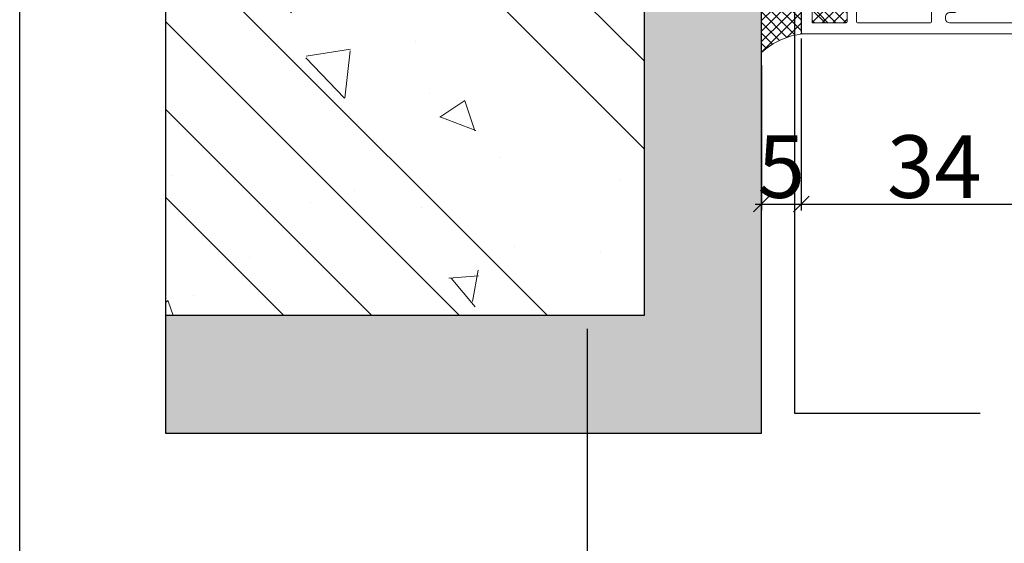
# Model space of a CAD drawing. Units: millimetres. Extents: x 21134 to 108035, y -4227 to -2522.
# Drawn here: x 97370 to 97496, y -3412 to -3345 of the extents above; entities that cross this region are included whole.
import ezdxf
from ezdxf.enums import TextEntityAlignment as Align

# ---------------------------------------------------------------- set-up
doc = ezdxf.new("R2010")
doc.units = ezdxf.units.MM
doc.header["$PDMODE"] = 35
doc.layers.add('DIM', color=12, linetype='Continuous')
for name, color, linetype, lineweight in [('EW01_Dimension', 140, 'Continuous', 15), ('EW14_Accessories_Hatch', 33, 'Continuous', 9), ('EW44_Concrete', 16, 'Continuous', 30), ('EW45_Concrete_Hatch', 9, 'Continuous', 13), ('hatch-EW', 8, 'Continuous', 0), ('hatch-EW @ 1', 8, 'Continuous', 0), ('Logo', 253, 'Continuous', 15), ('nep', 4, 'Continuous', 30), ('PROFILE EW', 3, 'Continuous', 20), ('Text - khung ten', 7, 'Continuous', 18)]:
    doc.layers.add(name, color=color, linetype=linetype, lineweight=lineweight)
doc.styles.add('@hai text dim', font='VHAVAN.TTF')
doc.styles.add('style2', font='vn_vni.shx', dxfattribs={"width": 0.6})
doc.styles.add('ten', font='VHHELS.TTF')
doc.dimstyles.new('1-1 model', dxfattribs={"dimtxt": 8, "dimasz": 2, "dimexe": 0.8, "dimexo": 0.8, "dimgap": 0.8, "dimtad": 1, "dimtoh": 1, "dimdec": 0, "dimzin": 12, "dimdsep": 46, "dimtxsty": 'style2', "dimblk": 'OBLIQUE', "dimcen": 0, "dimdle": 0.8, "dimclrd": 256, "dimclre": 256, "dimclrt": 2, "dimadec": 0, "dimazin": 0, "dimtfac": 1, "dimtdec": 0, "dimtix": 1, "dimtofl": 0, "dimtmove": 0, "dimatfit": 3, "dimfxl": 1, "dimtolj": 1, "dimtzin": 0, "dimlwd": -1, "dimlwe": -1, "dimarcsym": 0})

# ---------------------------------------------------------------- blocks, each defined once
blk = doc.blocks.new('khungtennhadanA4')
at = {"layer": 'nep'}
blk.add_lwpolyline([(94737.94188967398, 15762.87893843606), (94737.94188967398, -11803.6331960989), (75301.84552727251, -11803.63319609891), (75301.84552727251, 15762.87893843606)], close=True, dxfattribs=at)
at = {"layer": 'Logo', "color": 1, "ltscale": 100000, "style": 'ten'}
for tag, p in [('KHC', (84780.45840563564, -4052.393300192489)), ('SL', (87246.71205543584, -4052.393300192489)), ('TKLAN', (89802.241862439, -4052.393300192489))]:
    blk.add_attdef(tag, p, '', height=410.51676818008, dxfattribs=at)
at = {"layer": 'Logo', "ltscale": 100000, "style": 'ten'}
blk.add_attdef('MASP', (93415.28174931633, -11690.42211596749), '', height=392.2406735440923, dxfattribs=at)
at = {"layer": 'Text - khung ten', "color": 3, "ltscale": 100000, "style": '@hai text dim'}
blk.add_attdef('KICHTHUOCOCHO', text='', height=346.3735231519583, dxfattribs=at).set_placement((92629.6970102478, -4203.410493109695), align=Align.CENTER)
blk.add_attdef('KICHTHUOCCUA', (85526.6970102478, -5078.910493109695), '', height=346.3735231519583, dxfattribs=at)
at = {"layer": 'Text - khung ten', "color": 1, "ltscale": 100000, "style": '@hai text dim'}
for tag, p, height in [('QUYCACH', (85037.22191706038, -5810.897424674764), 201.5932581210445), ('HEPROFLE', (85034.5661576254, -6866.859886204104), 201.5932581210445), ('KINH', (85034.5661576254, -7396.614984282211), 201.5932581210445), ('KINH', (85034.5661576254, -7926.370082360316), 201.5932581210445), ('HEHEXIN', (85034.5661576254, -8575.355587251297), 201.5932581210445), ('PHUKIEN2', (85034.5661576254, -8934.502812752226), 201.5932581210445), ('VITRITAYNAM', (85034.5661576254, -9501.577490029189), 201.5932581210445), ('KH1', (85578.78174931633, -11008.92211596749), 140.7486062331768), ('KH3', (86702.78174931633, -11008.92211596749), 140.7486062331768), ('KH2', (85578.78174931633, -11317.42211596749), 140.7486062331768), ('KH4', (86702.78174931633, -11317.42211596749), 140.7486062331768), ('TANGLAPDAT', (84974.28174931633, -11701.92211596749), 140.7486062331768)]:
    blk.add_attdef(tag, p, '', height=height, dxfattribs=at)
blk = doc.blocks.new('PM48-0001')
at = {"layer": 'PROFILE EW'}
for points in [[(47.79999999999927, 22.79999999999927, 0.4142135623730117), (47.59999999999855, 23), (45.76064507456613, 23, 0.3394542588633779), (45.27768216142066, 22.6294095225494), (45.21022225211345, 22.37764571353182, 0.4931454260312441), (45.49999999999999, 22), (45.89999999999782, 22, -0.4142135623730951), (46.39999999999782, 21.5), (46.39999999999782, 18.5, -0.4142135623731035), (45.89999999999782, 18), (27.19999999999709, 18, -0.4142135623731117), (26.69999999999709, 18.5), (26.69999999999709, 20.85000000000218, -0.4142135623730868), (27.19999999999709, 21.35000000000218), (28.79999999999927, 21.35000000000218, 0.4931454260312739), (29.28296291314109, 21.97940952255158), (29.10879593806385, 22.6294095225494, 0.339454258863378), (28.62583302491839, 23), (25.79999999999927, 23, 0.4142135623730951), (25.29999999999927, 22.5), (25.29999999999927, 18.5, -0.4142135623730951), (24.79999999999928, 18), (3.699999999997089, 18, -0.4142135623730847), (3.5, 18.20000000000073), (3.5, 19.45000000000073, 0.4142135623730991), (3, 19.95000000000073, 0.4142135623731034), (2.5, 19.45000000000073), (2.5, 18.95000000000073, -0.4142135623730951), (2, 18.45000000000073), (1.699999999997089, 18.45000000000073, -0.4142135623730951), (1.199999999997089, 18.95000000000073), (1.199999999997089, 28.95000000000073, -0.4142135623730909), (1.699999999997089, 29.45000000000073), (2, 29.45000000000073, -0.4142135623730951), (2.5, 28.95000000000073), (2.5, 28.45000000000073, 0.4142135623730951), (3, 27.95000000000073, 0.4142135623730951), (3.5, 28.45000000000073), (3.5, 31.79999999999927, 0.4142135623729953), (4, 32.29999999999928), (4, 33.8090323881479, 0.3394542588633711), (3.629409522549394, 34.29199530129336), (3.251763809017576, 34.393185165256, 0.4931454260313111), (3, 34.20000000000073), (3, 33.5, -0.4142135623730951), (2.5, 33), (1.5, 33, -0.4142135623730951), (1, 33.5), (1, 38.29999999999927, -0.4142135623730951), (1.5, 38.79999999999927), (2.5, 38.79999999999927, -0.4142135623730951), (3, 38.29999999999927), (3, 37.59999999999854, 0.4931454260312833), (3.251763809017576, 37.40681483474328), (3.629409522549394, 37.50800469870956, 0.3394542588633303), (4, 37.99096761185138), (4, 39.5, 0.4142135623730951), (3.5, 40), (0, 40, 0.4142135623730639), (-0.2000000000007276, 39.79999999999927), (-0.2000000000007276, 0.2000000000007276, 0.414213562373012), (0, 0), (3.059811438153702, 0, 0.3155699273989602), (3.247817345127259, 0.1317813885834766), (3.562008860455534, 0.9976720828744872, 0.5202536621935663), (3.279999999998835, 1.399999999997817), (1.199999999997089, 1.399999999997817), (1.199999999997089, 5.649999999997817, -0.4142135623731091), (1.399999999997817, 5.850000000002183), (9.159999999999853, 5.850000000002183, -0.4142135623730956), (9.359999999996944, 5.649999999997817), (9.359999999996944, 2.200000000000727, 0.5202536621935616), (9.077991139540245, 1.797672082877397), (9.374039977199573, 0.9817813885856594, 0.3155699273989505), (9.562045884169493, 0.8499999999985448), (10.45999999999912, 0.8499999999985448, 0.4142135623730951), (10.65999999999985, 1.049999999999272), (10.65999999999985, 5.450000000000726, -0.4142135623730877), (10.85999999999694, 5.649999999997817), (36.73999999999796, 5.649999999997817, -0.4142135623730876), (36.93999999999869, 5.450000000000726), (36.93999999999869, 1.049999999999272, 0.4142135623730951), (37.13999999999943, 0.8499999999985448), (38.03795411582541, 0.8499999999985448, 0.3155699273989569), (38.22596002279897, 0.9817813885856594), (38.52200886045465, 1.797672082877397, 0.5202536621935583), (38.23999999999796, 2.200000000000727), (38.23999999999796, 5.649999999997817, -0.4142135623730951), (38.43999999999869, 5.850000000002183), (46.19999999999708, 5.850000000002183, -0.4142135623731095), (46.39999999999782, 5.649999999997817), (46.39999999999782, 1.399999999997817), (44.31999999999972, 1.399999999997817, 0.5202536621935624), (44.03799113953936, 0.9976720828744872), (44.35218265487129, 0.1317813885834766, 0.3155699273989642), (44.54018856184121, 0), (47.59999999999855, 0, 0.4142135623730122), (47.79999999999927, 0.2000000000007276)], [(1.191428571426513, 16.44571428571726), (1.191428571426513, 7.24571428571653, 0.4142135623731081), (1.39142857142724, 7.045714285715803), (46.19999999999708, 7.045714285715803, 0.4142135623730956), (46.39999999999782, 7.24571428571653), (46.39999999999782, 16.44571428571726, 0.4142135623731085), (46.19999999999708, 16.64571428571798), (1.39142857142724, 16.64571428571798, 0.4142135623730675)]]:
    blk.add_lwpolyline(points, format="xyb", close=True, dxfattribs=at)
blk = doc.blocks.new('WAL-EW')
at = {"layer": 'EW45_Concrete_Hatch'}
h = blk.add_hatch(dxfattribs=at)
h.set_pattern_fill('DOTS', color=256, style=0)
h.set_pattern_definition([(6.999999999999999e-15, (-5772.170032395798, -1407.653692080655), (0.7937500000000002, 1.587499999999999), [0, -1.587499999999999])])
h.paths.add_polyline_path([(458.5498619875019, 1543.953147451077), (458.5498619875019, 1528.953147451077), (519.7290292523741, 1528.953147451077), (519.7290292523741, 1408.953147451077), (458.5498619875019, 1408.953147451077), (458.5498619875019, 1393.953147451077), (534.7290292523742, 1393.953147451077), (534.7290292523742, 1543.953147451077)])
h = blk.add_hatch(dxfattribs=at)
h.set_pattern_fill('BT-DA1X2', color=256, scale=0.25, style=0, pattern_type=2)
h.set_pattern_definition([(50, (-5788.34919966067, -1407.653692080655), (45.54616724900099, -3.984771384725777), [4.7625, -52.3875]), (355, (-5788.34919966067, -1407.653692080655), (-8.810706493916742, 47.76416072054499), [3.81, -41.90999999999999]), (100.451, (-5784.553699660662, -1407.985754580656), (36.73562541648982, 43.77917195507297), [4.047499999999999, -44.52249999999999]), (50, (-5738.34919966067, -1357.653692080655), (45.54616724900099, -3.984771384725777), [4.7625, -52.3875]), (355, (-5738.34919966067, -1357.653692080655), (-8.810706493916742, 47.76416072054499), [3.81, -41.90999999999999]), (100.451, (-5734.553699660662, -1357.985754580657), (36.73562541648982, 43.77917195507297), [4.047499999999999, -44.52249999999999]), (46.1842, (-5788.34919966067, -1394.953692080656), (67.76976022303248, -10.51058198318179), [7.143749999999999, -78.58125]), (96.6356, (-5782.701724660666, -1395.829567080656), (59.35105861655929, 61.85638897251229), [6.071249999999986, -66.78374999999977]), (351.1840000000001, (-5788.34919966067, -1394.953692080656), (59.3511514534835, 61.85627946514941), [5.714999999999999, -62.865]), (46.1842, (-5738.34919966067, -1344.953692080656), (67.76976022303248, -10.51058198318179), [7.143749999999999, -78.58125]), (96.6356, (-5732.701724660666, -1345.829567080656), (59.35105861655929, 61.85638897251229), [6.071249999999986, -66.78374999999977]), (351.1840000000001, (-5738.34919966067, -1344.953692080656), (59.3511514534835, 61.85627946514941), [5.714999999999999, -62.865]), (21.00000000000003, (-5781.999199660663, -1398.128692080655), (37.90371995884582, -25.56637962919063), [4.762499999999966, -52.38749999999973]), (326, (-5781.999199660663, -1398.128692080655), (15.45050708691177, 46.04699153057982), [3.809999999999999, -41.90999999999998]), (71.45140000000005, (-5778.840574660668, -1400.259217080656), (53.35412269253112, 20.48071442901436), [4.047499999999993, -44.52249999999995]), (21.00000000000003, (-5731.999199660664, -1348.128692080655), (37.90371995884582, -25.56637962919063), [4.762499999999966, -52.38749999999973]), (326, (-5731.999199660664, -1348.128692080655), (15.45050708691177, 46.04699153057982), [3.809999999999999, -41.90999999999998]), (71.45140000000005, (-5728.840574660668, -1350.259217080656), (53.35412269253112, 20.48071442901436), [4.047499999999993, -44.52249999999995]), (37.50000000000001, (-5788.34919966067, -1407.653692080655), (0.7721508126479568, 21.13875971828828), [0, -41.402, 0, -42.545, 0, -42.06875]), (7.499999999999999, (-5788.34919966067, -1407.653692080655), (16.70491562757644, 25.04514370452988), [0, -24.257, 0, -40.4495, 0, -16.03375]), (327.5, (-5802.509699660668, -1407.653692080655), (33.89764879171786, -1.432185998168368), [0, -15.87499999999999, 0, -49.52999999999995, 0, -65.72249999999991]), (317.5, (-5808.859699660674, -1407.653692080655), (37.0322953465045, 6.356622758333249), [0, -20.6375, 0, -32.893, 0, -46.6725]), (45, (-5788.34919966067, -1407.653692080655), (-33.67596045400932, 33.67596045400933), []), (45, (-5777.123874660663, -1407.653692080655), (-33.67596045400932, 33.67596045400933), []), (45, (-5765.898549660671, -1407.653692080655), (-33.67596045400932, 33.67596045400933), []), (45, (-5754.673199660663, -1407.653692080655), (-33.67596045400932, 33.67596045400933), [])])
h.paths.add_polyline_path([(458.5498619875019, 1528.953147451077), (458.5498619875019, 1408.953147451077), (519.7290292523741, 1408.953147451077), (519.7290292523741, 1528.953147451077)])
at = {"layer": 'EW44_Concrete'}
for points in [[(458.5498619875019, 1393.953147451077), (534.7290292523742, 1393.953147451077), (458.5498619875019, 1393.953147451077), (458.5500658227681, 1465.953147451077), (454.5498619875019, 1467.453147451077), (462.5498619875019, 1470.453147451077), (458.5500658227681, 1471.953147451077), (458.5498619875019, 1543.953147451077), (534.7290292523743, 1543.953147451077), (534.7290292523743, 1393.953147451077)], [(458.5498619875019, 1408.953147451077), (519.7290292523741, 1408.953147451077), (519.7290292523741, 1528.953147451077), (458.5498619875019, 1528.953147451077)]]:
    blk.add_lwpolyline(points, dxfattribs=at)
blk = doc.blocks.new('e-wall')
at = {"layer": 'hatch-EW @ 1'}
h = blk.add_hatch(dxfattribs=at)
h.set_pattern_fill('ANSI37', color=256, scale=0.3, style=0)
h.set_pattern_definition([(44.98087046164834, (-569.8151579055697, -1444.768788071766), (-0.6732943013776982, 0.6737440417045015), []), (134.9808704616483, (-569.8151579055697, -1444.768788071766), (-0.6737440417045014, -0.6732943013776983), [])])
edge = h.paths.add_edge_path()
edge.add_arc((-25.84252004817679, 46.40711019906953), 0.2000000000027945, 359.9808704617157, 449.9808704621066)
edge.add_line((-25.8424532734939, 46.60711018792518), (-26.86616750215012, 46.6074519789173))
edge.add_line((-26.86616750215012, 46.6074519789173), (-27.88988173080868, 46.60779376990947))
edge.add_arc((-29.00961946578627, -8.658534856582142), 55.27767083051256, 88.83930285484622, 91.1224380684505)
edge.add_line((-30.09245303661692, 46.60852914997046), (-30.09317574904993, 44.52451085272515))
edge.add_arc((-30.39314747661455, 44.52862942792729), 0.2999999999996612, 250.03738745775308, 359.2133853669801, ccw=False)
edge.add_line((-30.49556954329819, 44.24665474775892), (-30.70480315729014, 44.32265497285771))
edge.add_line((-30.70480315729014, 44.32265497285771), (-31.36135528913166, 44.56113534346868))
edge.add_arc((-31.29307391134444, 44.74911846357873), 0.1999999999970668, 187.0089488073702, 250.0373874580433, ccw=False)
edge.add_line((-31.4915793323878, 44.72471359080251), (-31.4920515112548, 47.80949907063771))
edge.add_arc((-31.29205232162288, 47.80892973119385), 0.2000000000020755, 89.98087046198538, 179.8368960434941, ccw=False)
edge.add_arc((-30.33551888770492, 57.18291874967561), 9.223714175208428, 227.3318439672773, 264.0479298110216, ccw=False)
edge.add_line((-36.586901434011, 50.40080112715678), (-36.59571428571871, 37.14085865731318))
edge.add_line((-36.59571428571871, 37.14085865731318), (-30.44561145968399, 37.14864653292921))
edge.add_arc((-30.44554468499941, 37.34864652178304), 0.2000000000009721, 179.9808704617177, 269.98087046162095, ccw=False)
edge.add_line((-30.64554467385324, 37.34871329646728), (-30.64524524764011, 38.24553878876488))
edge.add_arc((-30.44523935058118, 38.24659336284635), 0.2000086772738773, 109.9251378905272, 180.3021015130178, ccw=False)
edge.add_line((-30.5134007194215, 38.43462926043682), (-29.69741122776437, 38.73040567737402))
edge.add_arc((-29.59517747160833, 38.44836266806168), 0.299999999999549, -0.019129538207778296, 109.9243534653863, ccw=False)
edge.add_line((-29.2951774883295, 38.44826250603572), (-25.84517768062085, 38.44711064272889))
edge.add_arc((-25.84511597723223, 38.64711570626969), 0.2000050730588223, 269.9823237293353, 359.9794171933739)
edge.add_line((-25.64511091707891, 38.64704385689981), (-25.64252005932114, 46.40704342438527))
h = blk.add_hatch(dxfattribs=at)
h.set_pattern_fill('HEX', color=256, scale=0.3, style=0)
h.set_pattern_definition([(0, (-569.3247435380931, -1444.948861736789), (0, 1.649777999999999), [0.9524999999999998, -1.904999999999999]), (120, (-569.3247435380931, -1444.948861736789), (-1.428749658604683, -0.8248889999999995), [0.9524999999999996, -1.904999999999999]), (59.99999999999999, (-568.3722435380929, -1444.948861736789), (-1.428749658604683, 0.8248890000000001), [0.9524999999999998, -1.904999999999999])])
edge = h.paths.add_edge_path()
edge.add_line((-30.22285714286045, 24.00428571428597), (-36.59571428571871, 10.86771277125876))
edge.add_line((-36.59571428571871, 10.86771277125876), (-26.05000000000473, 10.86771277125876))
edge.add_arc((-26.05000000000477, 11.06771277126129), 0.2000000000025306, 270.0000000000122, 327.6813876779254)
edge.add_line((-25.88098235875418, 10.96078739098561), (-30.22285714286045, 24.00428571428597))
edge = h.paths.add_edge_path()
edge.add_arc((-26.05000000000099, 36.94085865731429), 0.1999999999988056, 359.9999999999898, 392.3186123220495)
edge.add_line((-25.8809823587535, 37.04778403758792), (-30.22285714286045, 24.00428571428597))
edge.add_line((-30.22285714286045, 24.00428571428597), (-25.88098235875418, 10.96078739098561))
edge.add_arc((-26.0500000000047, 11.06771277126138), 0.2000000000025146, 327.6813876778929, 359.9999999999797)
edge.add_line((-25.85000000000218, 11.06771277126131), (-25.85000000000218, 36.94085865731427))
h.paths.add_polyline_path([(-36.59571428571871, 37.14085865731318), (-36.59571428571871, 10.86771277125876), (-30.22285714286045, 24.00428571428597)])
edge = h.paths.add_edge_path()
edge.add_arc((-26.05000000000112, 36.94085865731421), 0.1999999999989661, 32.31861232205168, 89.99999999999186)
edge.add_line((-26.05000000000109, 37.14085865731318), (-36.59571428571871, 37.14085865731318))
edge.add_line((-36.59571428571871, 37.14085865731318), (-30.22285714286045, 24.00428571428597))
edge.add_line((-30.22285714286045, 24.00428571428597), (-25.8809823587535, 37.04778403758792))
h = blk.add_hatch(dxfattribs=at)
h.set_pattern_fill('ANSI37', color=256, scale=0.3, style=0)
h.set_pattern_definition([(315, (-569.3247435380931, 1492.957433165362), (-0.6735192090801864, -0.6735192090801866), []), (225, (-569.3247435380931, 1492.957433165362), (-0.6735192090801866, 0.6735192090801864), [])])
edge = h.paths.add_edge_path()
edge.add_arc((-25.85000000000059, 1.600000000002864), 0.200000000002774, 269.999999999544, 359.99999999993486, ccw=False)
edge.add_line((-25.85000000000218, 1.40000000000009), (-26.87371428571601, 1.40000000000009))
edge.add_line((-26.87371428571601, 1.40000000000009), (-27.89742857143189, 1.400000000000083))
edge.add_arc((-28.99871428571686, 56.66669939685573), 55.27767083051612, 268.85843239319763, 271.1415676068019, ccw=False)
edge.add_line((-30.10000000000218, 1.40000000000009), (-30.10002691407362, 3.484018422385588))
edge.add_arc((-30.40000000000191, 3.480000000000303), 0.299999999999676, 0.7674850946734008, 109.9434830039007)
edge.add_line((-30.50232791712551, 3.762008860458536), (-30.71158689391086, 3.686078497138453))
edge.add_line((-30.71158689391086, 3.686078497138453), (-31.36821861141652, 3.447817345126623))
edge.add_arc((-31.30000000000268, 3.259811438156679), 0.1999999999970599, 109.9434830036075, 172.9719216542815)
edge.add_line((-31.4984972618438, 3.28428258525696), (-31.49999936857012, 0.1994974350025132))
edge.add_arc((-31.29999999999792, 0.2000000000008047), 0.2000000000021409, 180.1439744181802, 269.9999999996886)
edge.add_arc((-30.34541075252242, -9.175039565968538), 9.224564578800537, 95.93979540933249, 132.6541741757493)
edge.add_line((-36.59571428571871, -2.390771188952825), (-36.59571428571871, 4.238470791153076))
edge.add_line((-36.59571428571871, 4.238470791153076), (-36.59571428571871, 10.86771277125876))
edge.add_line((-36.59571428571871, 10.86771277125876), (-30.45000000000073, 10.85999999999922))
edge.add_arc((-30.45000000000056, 10.65999999999832), 0.2000000000008981, 90.00000000004887, 179.9999999999511)
edge.add_line((-30.65000000000146, 10.65999999999849), (-30.65000000000146, 9.763174457715648))
edge.add_arc((-30.44999446618431, 9.76205310703952), 0.2000086772738151, 179.6787689486056, 250.055732571096)
edge.add_line((-30.51821861141434, 9.574039977198936), (-29.70232791712147, 9.27799113954282))
edge.add_arc((-29.59999999999876, 9.560000000001175), 0.2999999999994873, 250.0565169962681, 359.9999999998626)
edge.add_line((-29.29999999999927, 9.560000000000457), (-25.85000000000218, 9.559999999999944))
edge.add_arc((-25.85000507299219, 9.359994927005573), 0.2000050730587088, 0.0014532682432104593, 89.99854673227787, ccw=False)
edge.add_line((-25.64999999999782, 9.359999999997399), (-25.64999999999782, 1.600000000002637))
at = {"layer": 'EW14_Accessories_Hatch'}
for p, q in [((-36.59571428571871, 10.86771277125854), (-25.85000000000218, 37.14085865731318)), ((-36.59571428571871, 37.14085865731318), (-25.85000000000218, 10.86771277125854))]:
    blk.add_line(p, q, dxfattribs=at)
blk.add_lwpolyline([(-25.85000000000218, 37.14085865731318), (-36.59571428571871, 37.14085865731318), (-36.59571428571871, 10.86771277125854), (-25.85000000000218, 10.86771277125854)], close=True, dxfattribs=at)
at = {"layer": 'hatch-EW'}
for points in [[(-25.64252005932099, 46.40704342438527, 0.4142135623750929), (-25.8424532734939, 46.60711018792518), (-27.88988173080861, 46.60779376990947, 0.2816062894125355), (-28.1882016823422, 46.50515822588355), (-30.09317574905003, 44.52451085272514, -0.5160058661902023), (-30.49556954329819, 44.24665474775892), (-31.36135528913178, 44.56113534346868, -0.282163129950007), (-31.4915793323878, 44.72471359080251), (-31.49205151125489, 47.80949907063771, -0.4134777635666133), (-31.29198554693971, 48.00892972004877, -0.1615889309011381), (-36.586901434011, 50.40080112715678), (-36.59132808942695, 37.14231790591649), (-30.44561145968396, 37.14864653292921, -0.4142135623727621), (-30.64554467385324, 37.34871329646728), (-30.6452452476401, 38.24553878876489, -0.3171080593458049), (-30.5134007194215, 38.43462926043682), (-29.6974112277644, 38.73040567737402, -0.5202536621925526), (-29.2951774883295, 38.44826250603572), (-25.84517768062074, 38.44711064272889, 0.414198704381555), (-25.64511091707891, 38.64704385689981)], [(-25.64999999999782, 1.600000000002637, -0.4142135623750929), (-25.85000000000218, 1.40000000000009), (-27.89742857143187, 1.40000000000009, -0.2816062894125355), (-28.19571423905791, 1.502735139408741), (-30.10002691407362, 3.484018422385588, 0.5160058661902023), (-30.50232791712551, 3.762008860458536), (-31.36821861141652, 3.447817345126623, 0.282163129950007), (-31.4984972618438, 3.28428258525696), (-31.49999936857012, 0.1994974350025131, 0.4134777635666133), (-31.29999999999927, -1.3642e-12, 0.1615812878919154), (-36.59571428571871, -2.39077118895284), (-36.59571428571871, 10.86771277125876), (-30.45000000000073, 10.85999999999922, 0.4142135623727621), (-30.65000000000146, 10.65999999999849), (-30.65000000000146, 9.763174457715648, 0.3171080593458049), (-30.51821861141434, 9.574039977198936), (-29.70232791712147, 9.27799113954282, 0.5202536621925526), (-29.29999999999927, 9.560000000000457), (-25.85000000000218, 9.559999999999944, -0.414198704381555), (-25.64999999999782, 9.359999999997399)]]:
    blk.add_lwpolyline(points, format="xyb", close=True, dxfattribs=at)
blk.add_blockref('WAL-EW', (-571.3247435380931, -1444.948861736789), dxfattribs=at)
blk = doc.blocks.new('_Oblique')
at = {"color": 0, "linetype": 'ByBlock', "lineweight": -2}
blk.add_line((-0.5, -0.5), (0.5, 0.5), dxfattribs=at)
blk = doc.blocks.new('*D984')
at = {"layer": 'Defpoints', "color": 0, "transparency": 16777216}
for p in [(97469.74370821468, -3346.937600986391), (97464.64799392896, -3350.343081992075), (97469.74370821468, -3368.900765305788)]:
    blk.add_point(p, dxfattribs=at)
at = {"layer": 'DIM', "transparency": 16777216}
for p, q in [((97469.74370821468, -3347.737600986391), (97469.74370821468, -3369.700765305788)), ((97464.64799392896, -3351.143081992075), (97464.64799392896, -3369.700765305788)), ((97463.84799392895, -3368.900765305788), (97470.54370821468, -3368.900765305788))]:
    blk.add_line(p, q, dxfattribs=at)
at = {"layer": 'DIM', "transparency": 16777216, "xscale": 2, "yscale": 2, "zscale": 2, "rotation": 180}
blk.add_blockref('_Oblique', (97464.64799392896, -3368.900765305788), dxfattribs=at)
at = {"layer": 'DIM', "transparency": 16777216, "xscale": 2, "yscale": 2, "zscale": 2}
blk.add_blockref('_Oblique', (97469.74370821468, -3368.900765305788), dxfattribs=at)
at = {"layer": 'DIM', "color": 2, "transparency": 16777216, "insert": (97467.19585107183, -3364.100765305788), "char_height": 8, "attachment_point": 5, "style": 'style2'}
blk.add_mtext('\\A1;5', dxfattribs=at)
blk = doc.blocks.new('*D985')
at = {"layer": 'Defpoints', "color": 0, "transparency": 16777216}
for p in [(97469.74370821468, -3346.937600986391), (97503.76085107183, -3355.037600986389), (97503.76085107183, -3368.900765305788)]:
    blk.add_point(p, dxfattribs=at)
at = {"layer": 'DIM', "transparency": 16777216}
for p, q in [((97469.74370821468, -3347.737600986391), (97469.74370821468, -3369.700765305788)), ((97503.76085107183, -3355.83760098639), (97503.76085107183, -3369.700765305788)), ((97468.94370821468, -3368.900765305788), (97504.56085107183, -3368.900765305788))]:
    blk.add_line(p, q, dxfattribs=at)
at = {"layer": 'DIM', "transparency": 16777216, "xscale": 2, "yscale": 2, "zscale": 2, "rotation": 180}
blk.add_blockref('_Oblique', (97469.74370821468, -3368.900765305788), dxfattribs=at)
at = {"layer": 'DIM', "transparency": 16777216, "xscale": 2, "yscale": 2, "zscale": 2}
blk.add_blockref('_Oblique', (97503.76085107183, -3368.900765305788), dxfattribs=at)
at = {"layer": 'DIM', "color": 2, "transparency": 16777216, "insert": (97486.75227964326, -3364.100765305788), "char_height": 8, "attachment_point": 5, "style": 'style2'}
blk.add_mtext('\\A1;34', dxfattribs=at)

msp = doc.modelspace()

# ---------------------------------------------------------------- block references
at = {"layer": 'DIM', "xscale": 0.0594, "yscale": 0.0594, "zscale": 0.0594}
msp.add_blockref('khungtennhadanA4', (92896.88710318654, -3493.836429578338), dxfattribs=at)
at = {"layer": 'EW01_Dimension', "xscale": -1, "rotation": 180}
msp.add_blockref('e-wall', (97501.24370821468, -3299.137600986393), dxfattribs=at)
at = {"layer": 'PROFILE EW', "xscale": -1, "rotation": 270}
msp.add_blockref('PM48-0001', (97469.74370821468, -3346.937600986391), dxfattribs=at)

# ---------------------------------------------------------------- dimensions: what is measured, and where the dimension line sits
at = {"layer": 'DIM'}
dim = msp.add_linear_dim(base=(97469.74370821468, -3368.900765305788), p1=(97464.64799392896, -3350.343081992075), p2=(97469.74370821468, -3346.937600986391), dimstyle='1-1 model', dxfattribs=at)
dim.commit()
dim.dimension.update_dxf_attribs({"geometry": '*D984', "text_midpoint": (97467.19585107183, -3364.100765305788)})
dim = msp.add_linear_dim(base=(97503.76085107183, -3368.900765305788), p1=(97469.74370821468, -3346.937600986391), p2=(97503.76085107183, -3355.037600986389), dimstyle='1-1 model', override={"dimtmove": 1}, dxfattribs=at)
dim.commit()
dim.dimension.update_dxf_attribs({"geometry": '*D985', "text_midpoint": (97486.75227964326, -3364.100765305788)})

# ---------------------------------------------------------------- leaders
msp.add_leader([(97468.85290841044, -3334.26092280827), (97468.85290841044, -3395.613101830701), (97492.59909503201, -3395.613101830701)], dimstyle='1-1 model', override={"dimgap": 0.8, "dimtad": 0, "dimfxl": 3}, dxfattribs=at)
msp.add_leader([(97442.35547468944, -3384.832518936425), (97442.35548797571, -3425.613101830701), (97492.59909503201, -3425.613101830701)], dimstyle='1-1 model', dxfattribs=at)

doc.saveas('drawing.dxf')
